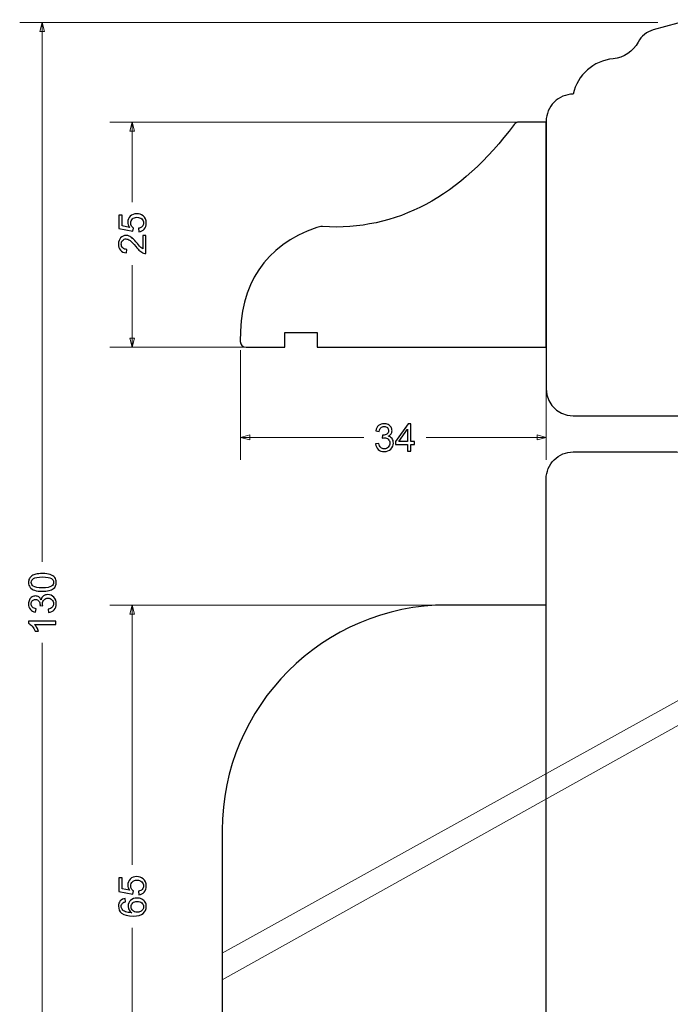
# Model space of a CAD drawing. Units: millimetres. Extents: x -275 to 278, y -173 to 199.
# Drawn here: x -275 to -203, y -88 to 22 of the extents above; entities that cross this region are included whole.
import ezdxf

# ---------------------------------------------------------------- set-up
doc = ezdxf.new("R2010")
doc.units = ezdxf.units.MM
doc.header["$MEASUREMENT"] = 0
doc.layers.add('Warstwa 1', color=7, linetype='Continuous')

msp = doc.modelspace()

# ---------------------------------------------------------------- linework, layer by layer
at = {"layer": 'Warstwa 1', "color": 155, "lineweight": 9}
for points in [[(-203.904, 21.4218), (-203.904, 21.4218), (-274.8062, 21.4218), (-274.8062, 21.4218)], [(-272.3062, -38.4679), (-272.3062, -38.4679), (-272.3062, 21.4218), (-272.3062, 21.4218)], [(-218.8045, 10.3546), (-218.8045, 10.3546), (-264.8062, 10.3546), (-264.8062, 10.3546)], [(-262.3062, 1.4765), (-262.3062, 1.4765), (-262.3062, 10.3546), (-262.3062, 10.3546)], [(-262.3062, -14.6454), (-262.3062, -14.6454), (-262.3062, -5.5225), (-262.3062, -5.5225)], [(-247.8309, -14.6454), (-247.8309, -14.6454), (-264.8062, -14.6454), (-264.8062, -14.6454)], [(-250.266, -14.9681), (-250.266, -14.9681), (-250.266, -27.1454), (-250.266, -27.1454)], [(-216.3045, -17.1454), (-216.3045, -17.1454), (-216.3045, -27.1454), (-216.3045, -27.1454)], [(-236.5622, -24.6454), (-236.5622, -24.6454), (-250.266, -24.6454), (-250.266, -24.6454)], [(-216.3045, -24.6454), (-216.3045, -24.6454), (-229.6525, -24.6454), (-229.6525, -24.6454)], [(-218.8062, -43.2569), (-218.8062, -43.2569), (-264.8062, -43.2569), (-264.8062, -43.2569)], [(-262.3062, -43.2569), (-262.3062, -43.2569), (-262.3062, -72.1157), (-262.3062, -72.1157)], [(-272.3062, -108.2569), (-272.3062, -108.2569), (-272.3062, -47.4526), (-272.3062, -47.4526)], [(-262.3062, -79.0762), (-262.3062, -79.0762), (-262.3062, -108.2569), (-262.3062, -108.2569)]]:
    msp.add_open_spline(points, degree=3, dxfattribs=at)
for points in [[(-272.0339, 20.4058), (-272.0339, 20.4058), (-272.3062, 21.4218), (-272.3062, 21.4218), (-272.3062, 21.4218), (-272.3062, 21.4218), (-272.5784, 20.4058), (-272.5784, 20.4058), (-272.5784, 20.4058), (-272.5784, 20.4058), (-272.0339, 20.4058), (-272.0339, 20.4058)], [(-262.0339, 9.3386), (-262.0339, 9.3386), (-262.3062, 10.3546), (-262.3062, 10.3546), (-262.3062, 10.3546), (-262.3062, 10.3546), (-262.5784, 9.3386), (-262.5784, 9.3386), (-262.5784, 9.3386), (-262.5784, 9.3386), (-262.0339, 9.3386), (-262.0339, 9.3386)], [(-262.0339, -13.6294), (-262.0339, -13.6294), (-262.3062, -14.6454), (-262.3062, -14.6454), (-262.3062, -14.6454), (-262.3062, -14.6454), (-262.5784, -13.6294), (-262.5784, -13.6294), (-262.5784, -13.6294), (-262.5784, -13.6294), (-262.0339, -13.6294), (-262.0339, -13.6294)], [(-249.25, -24.3731), (-249.25, -24.3731), (-250.266, -24.6454), (-250.266, -24.6454), (-250.266, -24.6454), (-250.266, -24.6454), (-249.25, -24.9176), (-249.25, -24.9176), (-249.25, -24.9176), (-249.25, -24.9176), (-249.25, -24.3731), (-249.25, -24.3731)], [(-217.3204, -24.3731), (-217.3204, -24.3731), (-216.3045, -24.6454), (-216.3045, -24.6454), (-216.3045, -24.6454), (-216.3045, -24.6454), (-217.3204, -24.9176), (-217.3204, -24.9176), (-217.3204, -24.9176), (-217.3204, -24.9176), (-217.3204, -24.3731), (-217.3204, -24.3731)], [(-262.5784, -44.2728), (-262.5784, -44.2728), (-262.3062, -43.2569), (-262.3062, -43.2569), (-262.3062, -43.2569), (-262.3062, -43.2569), (-262.0339, -44.2728), (-262.0339, -44.2728), (-262.0339, -44.2728), (-262.0339, -44.2728), (-262.5784, -44.2728), (-262.5784, -44.2728)]]:
    msp.add_open_spline(points, degree=3, knots=[0, 0, 0, 0, 0.25, 0.25, 0.25, 0.25, 0.5, 0.5, 0.5, 0.5, 1, 1, 1, 1], dxfattribs=at)
at = {"layer": 'Warstwa 1', "color": 250, "lineweight": 25}
for points, knots in [([(-148.3062, 0.727), (-148.3062, 0.727), (-148.3062, -54.2669), (-148.3062, -54.2669), (-148.3062, -54.2669), (-148.3062, -54.2669), (-148.3909, -54.9445), (-148.3909, -54.9445), (-148.3909, -54.9445), (-148.3909, -54.9445), (-148.6025, -55.5796), (-148.6025, -55.5796), (-148.6025, -55.5796), (-148.6025, -55.5796), (-148.9413, -56.13), (-148.9413, -56.13), (-148.9413, -56.13), (-148.9413, -56.13), (-149.4494, -56.5958), (-149.4494, -56.5958), (-149.4494, -56.5958), (-149.4494, -56.5958), (-149.9998, -56.9768), (-149.9998, -56.9768), (-149.9998, -56.9768), (-149.9998, -56.9768), (-150.6349, -57.1885), (-150.6349, -57.1885), (-150.6349, -57.1885), (-150.6349, -57.1885), (-151.3124, -57.2732), (-151.3124, -57.2732), (-151.3124, -57.2732), (-151.3124, -57.2732), (-169.1195, -57.2732), (-169.1195, -57.2732), (-169.1195, -57.2732), (-169.1195, -57.2732), (-169.5853, -57.1885), (-169.5853, -57.1885), (-169.5853, -57.1885), (-169.5853, -57.1885), (-170.0087, -56.9768), (-170.0087, -56.9768), (-170.0087, -56.9768), (-170.0087, -56.9768), (-170.305, -56.6381), (-170.305, -56.6381), (-170.305, -56.6381), (-170.305, -56.6381), (-170.5167, -56.2147), (-170.5167, -56.2147), (-170.5167, -56.2147), (-170.5167, -56.2147), (-170.6015, -55.7489), (-170.6015, -55.7489), (-170.6015, -55.7489), (-170.6015, -55.7489), (-170.6015, -29.2432), (-170.6015, -29.2432), (-170.6015, -29.2432), (-170.6015, -29.2432), (-176.2978, -29.2432), (-176.2978, -29.2432), (-176.2978, -29.2432), (-176.2978, -29.2432), (-176.2978, -37.2457), (-176.2978, -37.2457), (-176.2978, -37.2457), (-176.2978, -37.2457), (-193.3148, -37.2457), (-193.3148, -37.2457), (-193.3148, -37.2457), (-193.3148, -37.2457), (-193.3148, -14.2545), (-193.3148, -14.2545), (-193.3148, -14.2545), (-193.3148, -14.2545), (-198.3112, -14.2545), (-198.3112, -14.2545), (-198.3112, -14.2545), (-198.3112, -14.2545), (-198.3112, -22.2569), (-198.3112, -22.2569), (-198.3112, -22.2569), (-198.3112, -22.2569), (-213.2999, -22.2569), (-213.2999, -22.2569), (-213.2999, -22.2569), (-213.2999, -22.2569), (-213.9773, -22.1723), (-213.9773, -22.1723), (-213.9773, -22.1723), (-213.9773, -22.1723), (-214.6124, -21.9606), (-214.6124, -21.9606), (-214.6124, -21.9606), (-214.6124, -21.9606), (-215.1628, -21.6218), (-215.1628, -21.6218), (-215.1628, -21.6218), (-215.1628, -21.6218), (-215.6709, -21.1138), (-215.6709, -21.1138), (-215.6709, -21.1138), (-215.6709, -21.1138), (-216.0097, -20.5634), (-216.0097, -20.5634), (-216.0097, -20.5634), (-216.0097, -20.5634), (-216.2214, -19.9283), (-216.2214, -19.9283), (-216.2214, -19.9283), (-216.2214, -19.9283), (-216.306, -19.2509), (-216.306, -19.2509), (-216.306, -19.2509), (-216.306, -6.3737), (-216.3054, -2.5226), (-216.3045, 10.3546), (-216.3045, 10.3546), (-216.3056, 10.3882), (-216.3062, 10.422), (-216.3062, 10.4559), (-216.3062, 10.4559), (-216.3062, 11.2516), (-215.9901, 12.0146), (-215.4275, 12.5772), (-215.4275, 12.5772), (-214.8649, 13.1399), (-214.1018, 13.4559), (-213.3062, 13.4559), (-213.3062, 13.4559), (-212.8485, 15.5972), (-211.0508, 17.1916), (-208.8702, 17.3902), (-208.8702, 17.3902), (-207.691, 17.4976), (-206.646, 18.1939), (-206.0929, 19.2409), (-206.0929, 19.2409), (-205.742, 19.9053), (-205.1301, 20.3933), (-204.4044, 20.5878), (-204.4044, 20.5878), (-204.4044, 20.5878), (-200.3062, 21.727), (-200.3062, 21.727), (-200.3062, 21.727), (-200.3062, 21.727), (-198.3062, 19.727), (-198.3062, 19.727), (-198.3062, 19.727), (-198.3062, 19.727), (-198.3062, 3.727), (-198.3062, 3.727), (-198.3062, 3.727), (-198.3062, 3.727), (-193.3062, 3.727), (-193.3062, 3.727), (-193.3062, 3.727), (-193.3062, 3.727), (-193.3062, -1.273), (-193.3062, -1.273), (-193.3062, -1.273), (-193.3062, -1.273), (-188.3062, -1.273), (-188.3062, -1.273), (-188.3062, -1.273), (-188.3062, -1.273), (-188.3062, 3.727), (-188.3062, 3.727), (-188.3062, 3.727), (-188.3062, 3.727), (-153.3062, 3.727), (-153.3062, 3.727), (-153.3062, 3.727), (-153.3062, 3.727), (-151.3062, 3.727), (-151.3062, 3.727), (-151.3062, 3.727), (-149.6493, 3.727), (-148.3062, 2.3838), (-148.3062, 0.727)], [0, 0, 0, 0, 0.0212766, 0.0212766, 0.0212766, 0.0212766, 0.04255319, 0.04255319, 0.04255319, 0.04255319, 0.06382979, 0.06382979, 0.06382979, 0.06382979, 0.08510638, 0.08510638, 0.08510638, 0.08510638, 0.10638298, 0.10638298, 0.10638298, 0.10638298, 0.12765957, 0.12765957, 0.12765957, 0.12765957, 0.14893617, 0.14893617, 0.14893617, 0.14893617, 0.17021277, 0.17021277, 0.17021277, 0.17021277, 0.19148936, 0.19148936, 0.19148936, 0.19148936, 0.21276596, 0.21276596, 0.21276596, 0.21276596, 0.23404255, 0.23404255, 0.23404255, 0.23404255, 0.25531915, 0.25531915, 0.25531915, 0.25531915, 0.27659574, 0.27659574, 0.27659574, 0.27659574, 0.29787234, 0.29787234, 0.29787234, 0.29787234, 0.31914894, 0.31914894, 0.31914894, 0.31914894, 0.34042553, 0.34042553, 0.34042553, 0.34042553, 0.36170213, 0.36170213, 0.36170213, 0.36170213, 0.38297872, 0.38297872, 0.38297872, 0.38297872, 0.40425532, 0.40425532, 0.40425532, 0.40425532, 0.42553191, 0.42553191, 0.42553191, 0.42553191, 0.44680851, 0.44680851, 0.44680851, 0.44680851, 0.46808511, 0.46808511, 0.46808511, 0.46808511, 0.4893617, 0.4893617, 0.4893617, 0.4893617, 0.5106383, 0.5106383, 0.5106383, 0.5106383, 0.53191489, 0.53191489, 0.53191489, 0.53191489, 0.55319149, 0.55319149, 0.55319149, 0.55319149, 0.57446809, 0.57446809, 0.57446809, 0.57446809, 0.59574468, 0.59574468, 0.59574468, 0.59574468, 0.61702128, 0.61702128, 0.61702128, 0.61702128, 0.63829787, 0.63829787, 0.63829787, 0.63829787, 0.65957447, 0.65957447, 0.65957447, 0.65957447, 0.68085106, 0.68085106, 0.68085106, 0.68085106, 0.70212766, 0.70212766, 0.70212766, 0.70212766, 0.72340426, 0.72340426, 0.72340426, 0.72340426, 0.74468085, 0.74468085, 0.74468085, 0.74468085, 0.76595745, 0.76595745, 0.76595745, 0.76595745, 0.78723404, 0.78723404, 0.78723404, 0.78723404, 0.80851064, 0.80851064, 0.80851064, 0.80851064, 0.82978723, 0.82978723, 0.82978723, 0.82978723, 0.85106383, 0.85106383, 0.85106383, 0.85106383, 0.87234043, 0.87234043, 0.87234043, 0.87234043, 0.89361702, 0.89361702, 0.89361702, 0.89361702, 0.91489362, 0.91489362, 0.91489362, 0.91489362, 0.93617021, 0.93617021, 0.93617021, 0.93617021, 0.95744681, 0.95744681, 0.95744681, 0.95744681, 1, 1, 1, 1]), ([(-241.1596, -1.2468), (-232.9458, -1.7328), (-225.8487, 2.0469), (-219.8683, 10.0923), (-219.8683, 10.0923), (-219.7419, 10.2625), (-219.5583, 10.3546), (-219.3449, 10.3546), (-219.3449, 10.3546), (-219.3449, 10.3546), (-216.3045, 10.3546), (-216.3045, 10.3546), (-216.3045, 10.3546), (-216.3045, 10.3546), (-216.3045, -14.6454), (-216.3045, -14.6454), (-216.3045, -14.6454), (-216.3045, -14.6454), (-241.7542, -14.6454), (-241.7542, -14.6454), (-241.7542, -14.6454), (-241.7542, -14.6454), (-241.7542, -13.0106), (-241.7542, -13.0106), (-241.7542, -13.0106), (-241.7542, -13.0106), (-245.3309, -13.0106), (-245.3309, -13.0106), (-245.3309, -13.0106), (-245.3309, -13.0106), (-245.3309, -14.6454), (-245.3309, -14.6454), (-245.3309, -14.6454), (-245.3309, -14.6454), (-249.6522, -14.6454), (-249.6522, -14.6454), (-249.6522, -14.6454), (-250.0068, -14.6454), (-250.2968, -14.3625), (-250.3021, -14.0114), (-250.3021, -14.0114), (-250.3987, -7.6063), (-247.5661, -3.3817), (-241.8047, -1.3379), (-241.8047, -1.3379), (-241.5881, -1.2611), (-241.3893, -1.2332), (-241.1596, -1.2468)], [0, 0, 0, 0, 0.07692308, 0.07692308, 0.07692308, 0.07692308, 0.15384615, 0.15384615, 0.15384615, 0.15384615, 0.23076923, 0.23076923, 0.23076923, 0.23076923, 0.30769231, 0.30769231, 0.30769231, 0.30769231, 0.38461538, 0.38461538, 0.38461538, 0.38461538, 0.46153846, 0.46153846, 0.46153846, 0.46153846, 0.53846154, 0.53846154, 0.53846154, 0.53846154, 0.61538462, 0.61538462, 0.61538462, 0.61538462, 0.69230769, 0.69230769, 0.69230769, 0.69230769, 0.76923077, 0.76923077, 0.76923077, 0.76923077, 0.84615385, 0.84615385, 0.84615385, 0.84615385, 1, 1, 1, 1]), ([(-198.6999, -41.2569), (-198.6999, -41.2569), (-198.5416, -41.2569), (-198.5416, -41.2569), (-198.5416, -41.2569), (-199.37, -41.2569), (-200.3062, -41.0853), (-200.3062, -40.2569), (-200.3062, -40.2569), (-200.3062, -40.2569), (-200.3062, -27.7569), (-200.3062, -27.7569), (-200.3062, -27.7569), (-200.3062, -26.9285), (-200.9778, -26.2569), (-201.8062, -26.2569), (-201.8062, -26.2569), (-201.8062, -26.2569), (-213.3062, -26.2569), (-213.3062, -26.2569), (-213.3062, -26.2569), (-214.1018, -26.2569), (-214.8649, -26.573), (-215.4275, -27.1356), (-215.4275, -27.1356), (-215.9901, -27.6982), (-216.3062, -28.4613), (-216.3062, -29.2569), (-216.3062, -29.2569), (-216.3062, -29.2569), (-216.3062, -105.2569), (-216.3062, -105.2569), (-216.3062, -105.2569), (-216.3062, -106.0526), (-215.9901, -106.8156), (-215.4275, -107.3782), (-215.4275, -107.3782), (-214.8649, -107.9409), (-214.1018, -108.2569), (-213.3062, -108.2569), (-213.3062, -108.2569), (-213.3062, -108.2569), (-201.8062, -108.2569), (-201.8062, -108.2569), (-201.8062, -108.2569), (-201.4084, -108.2569), (-201.0268, -108.0989), (-200.7455, -107.8176), (-200.7455, -107.8176), (-200.4642, -107.5363), (-200.3062, -107.1547), (-200.3062, -106.7569), (-200.3062, -106.7569), (-200.3062, -106.7569), (-200.3062, -98.2569), (-200.3062, -98.2569), (-200.3062, -98.2569), (-200.3062, -98.2569), (-190.3062, -98.2569), (-190.3062, -98.2569), (-190.3062, -98.2569), (-190.3062, -98.2569), (-190.3062, -106.7569), (-190.3062, -106.7569), (-190.3062, -106.7569), (-190.3062, -107.1547), (-190.1482, -107.5363), (-189.8669, -107.8176), (-189.8669, -107.8176), (-189.5856, -108.0989), (-189.204, -108.2569), (-188.8062, -108.2569), (-188.8062, -108.2569), (-188.8062, -108.2569), (-177.8062, -108.2569), (-177.8062, -108.2569), (-177.8062, -108.2569), (-177.4084, -108.2569), (-177.0268, -108.0989), (-176.7455, -107.8176), (-176.7455, -107.8176), (-176.4642, -107.5363), (-176.3062, -107.1547), (-176.3062, -106.7569), (-176.3062, -106.7569), (-176.3062, -106.7569), (-176.3062, -98.2569), (-176.3062, -98.2569), (-176.3062, -98.2569), (-176.3062, -98.2569), (-166.3062, -98.2569), (-166.3062, -98.2569), (-166.3062, -98.2569), (-166.3062, -98.2569), (-166.3062, -106.7569), (-166.3062, -106.7569), (-166.3062, -106.7569), (-166.3062, -107.1547), (-166.1482, -107.5363), (-165.8669, -107.8176), (-165.8669, -107.8176), (-165.5856, -108.0989), (-165.204, -108.2569), (-164.8062, -108.2569), (-164.8062, -108.2569), (-164.8062, -108.2569), (-151.3062, -108.2569), (-151.3062, -108.2569), (-151.3062, -108.2569), (-150.5105, -108.2569), (-149.7475, -107.9409), (-149.1849, -107.3782), (-149.1849, -107.3782), (-148.6223, -106.8156), (-148.3062, -106.0526), (-148.3062, -105.2569), (-148.3062, -105.2569), (-148.3062, -105.2569), (-148.3062, -64.2569), (-148.3062, -64.2569), (-148.3062, -64.2569), (-148.3062, -62.6001), (-149.6493, -61.2569), (-151.3062, -61.2569), (-151.3062, -61.2569), (-151.3062, -61.2569), (-171.3062, -61.2569), (-171.3062, -61.2569), (-171.3062, -61.2569), (-171.5714, -61.2569), (-171.8258, -61.1516), (-172.0133, -60.964), (-172.0133, -60.964), (-172.2008, -60.7765), (-172.3062, -60.5221), (-172.3062, -60.2569), (-172.3062, -60.2569), (-172.3062, -60.2569), (-172.3062, -54.7569), (-172.3062, -54.7569), (-172.3062, -54.7569), (-172.3062, -53.9285), (-172.9778, -53.2569), (-173.8062, -53.2569), (-173.8062, -53.2569), (-173.8062, -53.2569), (-177.3062, -53.2569), (-177.3062, -53.2569), (-177.3062, -53.2569), (-177.5714, -53.2569), (-177.8258, -53.1516), (-178.0133, -52.964), (-178.0133, -52.964), (-178.2008, -52.7765), (-178.3062, -52.5221), (-178.3062, -52.2569), (-178.3062, -52.2569), (-178.3062, -52.2569), (-178.3062, -42.7569), (-178.3062, -42.7569), (-178.3062, -42.7569), (-178.3062, -41.9285), (-178.9778, -41.2569), (-179.8062, -41.2569), (-179.8062, -41.2569), (-179.8062, -41.2569), (-181.7885, -41.2569), (-181.7885, -41.2569), (-181.7885, -41.2569), (-181.7885, -45.6752), (-185.6753, -49.2569), (-190.0936, -49.2569), (-190.0936, -49.2569), (-194.5119, -49.2569), (-198.0936, -45.6752), (-198.0936, -41.2569), (-198.0936, -41.2569), (-198.4978, -41.2569), (-198.2957, -41.2569), (-198.6999, -41.2569)], [0, 0, 0, 0, 0.02173913, 0.02173913, 0.02173913, 0.02173913, 0.04347826, 0.04347826, 0.04347826, 0.04347826, 0.06521739, 0.06521739, 0.06521739, 0.06521739, 0.08695652, 0.08695652, 0.08695652, 0.08695652, 0.10869565, 0.10869565, 0.10869565, 0.10869565, 0.13043478, 0.13043478, 0.13043478, 0.13043478, 0.15217391, 0.15217391, 0.15217391, 0.15217391, 0.17391304, 0.17391304, 0.17391304, 0.17391304, 0.19565217, 0.19565217, 0.19565217, 0.19565217, 0.2173913, 0.2173913, 0.2173913, 0.2173913, 0.23913043, 0.23913043, 0.23913043, 0.23913043, 0.26086957, 0.26086957, 0.26086957, 0.26086957, 0.2826087, 0.2826087, 0.2826087, 0.2826087, 0.30434783, 0.30434783, 0.30434783, 0.30434783, 0.32608696, 0.32608696, 0.32608696, 0.32608696, 0.34782609, 0.34782609, 0.34782609, 0.34782609, 0.36956522, 0.36956522, 0.36956522, 0.36956522, 0.39130435, 0.39130435, 0.39130435, 0.39130435, 0.41304348, 0.41304348, 0.41304348, 0.41304348, 0.43478261, 0.43478261, 0.43478261, 0.43478261, 0.45652174, 0.45652174, 0.45652174, 0.45652174, 0.47826087, 0.47826087, 0.47826087, 0.47826087, 0.5, 0.5, 0.5, 0.5, 0.52173913, 0.52173913, 0.52173913, 0.52173913, 0.54347826, 0.54347826, 0.54347826, 0.54347826, 0.56521739, 0.56521739, 0.56521739, 0.56521739, 0.58695652, 0.58695652, 0.58695652, 0.58695652, 0.60869565, 0.60869565, 0.60869565, 0.60869565, 0.63043478, 0.63043478, 0.63043478, 0.63043478, 0.65217391, 0.65217391, 0.65217391, 0.65217391, 0.67391304, 0.67391304, 0.67391304, 0.67391304, 0.69565217, 0.69565217, 0.69565217, 0.69565217, 0.7173913, 0.7173913, 0.7173913, 0.7173913, 0.73913043, 0.73913043, 0.73913043, 0.73913043, 0.76086957, 0.76086957, 0.76086957, 0.76086957, 0.7826087, 0.7826087, 0.7826087, 0.7826087, 0.80434783, 0.80434783, 0.80434783, 0.80434783, 0.82608696, 0.82608696, 0.82608696, 0.82608696, 0.84782609, 0.84782609, 0.84782609, 0.84782609, 0.86956522, 0.86956522, 0.86956522, 0.86956522, 0.89130435, 0.89130435, 0.89130435, 0.89130435, 0.91304348, 0.91304348, 0.91304348, 0.91304348, 0.93478261, 0.93478261, 0.93478261, 0.93478261, 0.95652174, 0.95652174, 0.95652174, 0.95652174, 1, 1, 1, 1]), ([(-227.3062, -43.2569), (-227.3062, -43.2569), (-216.3062, -43.2569), (-216.3062, -43.2569), (-216.3062, -43.2569), (-216.3062, -43.2569), (-216.3062, -108.2569), (-216.3062, -108.2569), (-216.3062, -108.2569), (-216.3062, -108.2569), (-241.2267, -108.2569), (-241.2267, -108.2569), (-241.2267, -108.2569), (-241.2267, -108.2569), (-241.2267, -103.5488), (-241.2267, -103.5488), (-241.2267, -103.5488), (-241.2267, -103.5488), (-244.9881, -103.5488), (-244.9881, -103.5488), (-244.9881, -103.5488), (-244.9881, -103.5488), (-244.9881, -108.2569), (-244.9881, -108.2569), (-244.9881, -108.2569), (-244.9881, -108.2569), (-252.3062, -108.2569), (-252.3062, -108.2569), (-252.3062, -108.2569), (-252.3062, -108.2569), (-252.3062, -68.2569), (-252.3062, -68.2569), (-252.3062, -68.2569), (-252.3062, -54.4874), (-241.0757, -43.2569), (-227.3062, -43.2569)], [0, 0, 0, 0, 0.1, 0.1, 0.1, 0.1, 0.2, 0.2, 0.2, 0.2, 0.3, 0.3, 0.3, 0.3, 0.4, 0.4, 0.4, 0.4, 0.5, 0.5, 0.5, 0.5, 0.6, 0.6, 0.6, 0.6, 0.7, 0.7, 0.7, 0.7, 0.8, 0.8, 0.8, 0.8, 1, 1, 1, 1])]:
    msp.add_open_spline(points, degree=3, knots=knots, dxfattribs=at)
at = {"layer": 'Warstwa 1', "color": 155}
for points, knots in [([(-261.5803, -1.8214), (-261.5803, -1.8214), (-261.6099, -1.4319), (-261.6099, -1.4319), (-261.6099, -1.4319), (-261.4201, -1.403), (-261.2776, -1.336), (-261.1816, -1.2316), (-261.1816, -1.2316), (-261.0864, -1.1271), (-261.0384, -0.9994), (-261.0384, -0.8492), (-261.0384, -0.8492), (-261.0384, -0.6678), (-261.1061, -0.5161), (-261.2409, -0.3927), (-261.2409, -0.3927), (-261.3764, -0.2699), (-261.5556, -0.2085), (-261.7785, -0.2085), (-261.7785, -0.2085), (-261.9909, -0.2085), (-262.1581, -0.2671), (-262.2809, -0.3849), (-262.2809, -0.3849), (-262.4036, -0.5027), (-262.465, -0.6587), (-262.465, -0.8527), (-262.465, -0.8527), (-262.465, -0.9733), (-262.4375, -1.0813), (-262.3825, -1.1772), (-262.3825, -1.1772), (-262.3274, -1.2725), (-262.2562, -1.3473), (-262.1687, -1.4023), (-262.1687, -1.4023), (-262.1687, -1.4023), (-262.2195, -1.7537), (-262.2195, -1.7537), (-262.2195, -1.7537), (-262.2195, -1.7537), (-263.7773, -1.4616), (-263.7773, -1.4616), (-263.7773, -1.4616), (-263.7773, -1.4616), (-263.7773, 0.0413), (-263.7773, 0.0413), (-263.7773, 0.0413), (-263.7773, 0.0413), (-263.4217, 0.0413), (-263.4217, 0.0413), (-263.4217, 0.0413), (-263.4217, 0.0413), (-263.4217, -1.1645), (-263.4217, -1.1645), (-263.4217, -1.1645), (-263.4217, -1.1645), (-262.604, -1.3261), (-262.604, -1.3261), (-262.604, -1.3261), (-262.7317, -1.1448), (-262.7952, -0.9543), (-262.7952, -0.7553), (-262.7952, -0.7553), (-262.7952, -0.4914), (-262.7035, -0.2685), (-262.5201, -0.0872), (-262.5201, -0.0872), (-262.3366, 0.0942), (-262.101, 0.1852), (-261.8131, 0.1852), (-261.8131, 0.1852), (-261.5386, 0.1852), (-261.3016, 0.1055), (-261.1019, -0.054), (-261.1019, -0.054), (-260.8564, -0.248), (-260.7336, -0.5133), (-260.7336, -0.8492), (-260.7336, -0.8492), (-260.7336, -1.1243), (-260.8112, -1.3487), (-260.9657, -1.523), (-260.9657, -1.523), (-261.1202, -1.6972), (-261.3249, -1.7967), (-261.5803, -1.8214)], [0, 0, 0, 0, 0.04347826, 0.04347826, 0.04347826, 0.04347826, 0.08695652, 0.08695652, 0.08695652, 0.08695652, 0.13043478, 0.13043478, 0.13043478, 0.13043478, 0.17391304, 0.17391304, 0.17391304, 0.17391304, 0.2173913, 0.2173913, 0.2173913, 0.2173913, 0.26086957, 0.26086957, 0.26086957, 0.26086957, 0.30434783, 0.30434783, 0.30434783, 0.30434783, 0.34782609, 0.34782609, 0.34782609, 0.34782609, 0.39130435, 0.39130435, 0.39130435, 0.39130435, 0.43478261, 0.43478261, 0.43478261, 0.43478261, 0.47826087, 0.47826087, 0.47826087, 0.47826087, 0.52173913, 0.52173913, 0.52173913, 0.52173913, 0.56521739, 0.56521739, 0.56521739, 0.56521739, 0.60869565, 0.60869565, 0.60869565, 0.60869565, 0.65217391, 0.65217391, 0.65217391, 0.65217391, 0.69565217, 0.69565217, 0.69565217, 0.69565217, 0.73913043, 0.73913043, 0.73913043, 0.73913043, 0.7826087, 0.7826087, 0.7826087, 0.7826087, 0.82608696, 0.82608696, 0.82608696, 0.82608696, 0.86956522, 0.86956522, 0.86956522, 0.86956522, 0.91304348, 0.91304348, 0.91304348, 0.91304348, 1, 1, 1, 1]), ([(-261.14, -2.2243), (-261.14, -2.2243), (-260.7844, -2.2243), (-260.7844, -2.2243), (-260.7844, -2.2243), (-260.7844, -2.2243), (-260.7844, -4.2308), (-260.7844, -4.2308), (-260.7844, -4.2308), (-260.874, -4.2337), (-260.9601, -4.2188), (-261.0433, -4.1871), (-261.0433, -4.1871), (-261.1795, -4.1356), (-261.3143, -4.053), (-261.4462, -3.9394), (-261.4462, -3.9394), (-261.5781, -3.8258), (-261.7305, -3.6636), (-261.9034, -3.4526), (-261.9034, -3.4526), (-262.1736, -3.1245), (-262.3874, -2.9016), (-262.5455, -2.7852), (-262.5455, -2.7852), (-262.7035, -2.668), (-262.8531, -2.6095), (-262.9942, -2.6095), (-262.9942, -2.6095), (-263.1416, -2.6095), (-263.2658, -2.6624), (-263.3674, -2.7682), (-263.3674, -2.7682), (-263.4683, -2.8741), (-263.5191, -3.0123), (-263.5191, -3.1824), (-263.5191, -3.1824), (-263.5191, -3.3623), (-263.4655, -3.5062), (-263.3582, -3.6142), (-263.3582, -3.6142), (-263.2517, -3.7221), (-263.1028, -3.7765), (-262.9137, -3.7779), (-262.9137, -3.7779), (-262.9137, -3.7779), (-262.9518, -4.1589), (-262.9518, -4.1589), (-262.9518, -4.1589), (-263.2369, -4.1328), (-263.4542, -4.034), (-263.6038, -3.8632), (-263.6038, -3.8632), (-263.7534, -3.6918), (-263.8281, -3.4625), (-263.8281, -3.1739), (-263.8281, -3.1739), (-263.8281, -2.8832), (-263.7477, -2.6525), (-263.5861, -2.4832), (-263.5861, -2.4832), (-263.4246, -2.3131), (-263.2242, -2.2285), (-262.9857, -2.2285), (-262.9857, -2.2285), (-262.8644, -2.2285), (-262.7451, -2.2532), (-262.628, -2.3033), (-262.628, -2.3033), (-262.5102, -2.3527), (-262.3867, -2.4352), (-262.2569, -2.5502), (-262.2569, -2.5502), (-262.1278, -2.6659), (-261.9493, -2.8571), (-261.7235, -3.1238), (-261.7235, -3.1238), (-261.5358, -3.3475), (-261.4088, -3.4914), (-261.3418, -3.5549), (-261.3418, -3.5549), (-261.2748, -3.6184), (-261.2077, -3.6706), (-261.14, -3.7123), (-261.14, -3.7123), (-261.14, -3.7123), (-261.14, -2.2243), (-261.14, -2.2243)], [0, 0, 0, 0, 0.04347826, 0.04347826, 0.04347826, 0.04347826, 0.08695652, 0.08695652, 0.08695652, 0.08695652, 0.13043478, 0.13043478, 0.13043478, 0.13043478, 0.17391304, 0.17391304, 0.17391304, 0.17391304, 0.2173913, 0.2173913, 0.2173913, 0.2173913, 0.26086957, 0.26086957, 0.26086957, 0.26086957, 0.30434783, 0.30434783, 0.30434783, 0.30434783, 0.34782609, 0.34782609, 0.34782609, 0.34782609, 0.39130435, 0.39130435, 0.39130435, 0.39130435, 0.43478261, 0.43478261, 0.43478261, 0.43478261, 0.47826087, 0.47826087, 0.47826087, 0.47826087, 0.52173913, 0.52173913, 0.52173913, 0.52173913, 0.56521739, 0.56521739, 0.56521739, 0.56521739, 0.60869565, 0.60869565, 0.60869565, 0.60869565, 0.65217391, 0.65217391, 0.65217391, 0.65217391, 0.69565217, 0.69565217, 0.69565217, 0.69565217, 0.73913043, 0.73913043, 0.73913043, 0.73913043, 0.7826087, 0.7826087, 0.7826087, 0.7826087, 0.82608696, 0.82608696, 0.82608696, 0.82608696, 0.86956522, 0.86956522, 0.86956522, 0.86956522, 0.91304348, 0.91304348, 0.91304348, 0.91304348, 1, 1, 1, 1]), ([(-235.2709, -25.3629), (-235.2709, -25.3629), (-234.8984, -25.3121), (-234.8984, -25.3121), (-234.8984, -25.3121), (-234.8553, -25.5237), (-234.7834, -25.6761), (-234.6811, -25.7693), (-234.6811, -25.7693), (-234.5788, -25.8624), (-234.4532, -25.909), (-234.3043, -25.909), (-234.3043, -25.909), (-234.1279, -25.909), (-233.979, -25.8483), (-233.8591, -25.7269), (-233.8591, -25.7269), (-233.7392, -25.6056), (-233.6792, -25.4553), (-233.6792, -25.2761), (-233.6792, -25.2761), (-233.6792, -25.1053), (-233.7349, -24.9642), (-233.8471, -24.8528), (-233.8471, -24.8528), (-233.9586, -24.742), (-234.1004, -24.6863), (-234.2733, -24.6863), (-234.2733, -24.6863), (-234.3438, -24.6863), (-234.4313, -24.7004), (-234.5364, -24.7279), (-234.5364, -24.7279), (-234.5364, -24.7279), (-234.4948, -24.4019), (-234.4948, -24.4019), (-234.4948, -24.4019), (-234.4701, -24.4047), (-234.4496, -24.4061), (-234.4348, -24.4061), (-234.4348, -24.4061), (-234.2754, -24.4061), (-234.1328, -24.3645), (-234.0051, -24.282), (-234.0051, -24.282), (-233.8781, -24.1994), (-233.8146, -24.0724), (-233.8146, -23.901), (-233.8146, -23.901), (-233.8146, -23.7648), (-233.8612, -23.6519), (-233.9536, -23.5623), (-233.9536, -23.5623), (-234.0461, -23.4727), (-234.1653, -23.4283), (-234.3114, -23.4283), (-234.3114, -23.4283), (-234.4567, -23.4283), (-234.5773, -23.4741), (-234.674, -23.5658), (-234.674, -23.5658), (-234.7707, -23.6576), (-234.8328, -23.7951), (-234.8603, -23.9786), (-234.8603, -23.9786), (-234.8603, -23.9786), (-235.2328, -23.9109), (-235.2328, -23.9109), (-235.2328, -23.9109), (-235.1869, -23.6611), (-235.0839, -23.4671), (-234.9224, -23.3295), (-234.9224, -23.3295), (-234.7615, -23.1919), (-234.5604, -23.1235), (-234.3205, -23.1235), (-234.3205, -23.1235), (-234.1554, -23.1235), (-234.003, -23.1587), (-233.864, -23.23), (-233.864, -23.23), (-233.7243, -23.3006), (-233.6178, -23.3972), (-233.5444, -23.5193), (-233.5444, -23.5193), (-233.4703, -23.642), (-233.4336, -23.7719), (-233.4336, -23.9094), (-233.4336, -23.9094), (-233.4336, -24.04), (-233.4689, -24.1585), (-233.5388, -24.2657), (-233.5388, -24.2657), (-233.6093, -24.373), (-233.7138, -24.4584), (-233.8513, -24.5219), (-233.8513, -24.5219), (-233.6721, -24.5628), (-233.5331, -24.6489), (-233.4336, -24.7794), (-233.4336, -24.7794), (-233.3349, -24.9092), (-233.2855, -25.0729), (-233.2855, -25.2683), (-233.2855, -25.2683), (-233.2855, -25.5329), (-233.3821, -25.758), (-233.5748, -25.9421), (-233.5748, -25.9421), (-233.7681, -26.1263), (-234.0122, -26.218), (-234.3071, -26.218), (-234.3071, -26.218), (-234.5731, -26.218), (-234.7939, -26.1383), (-234.9696, -25.9795), (-234.9696, -25.9795), (-235.146, -25.8208), (-235.2462, -25.6155), (-235.2709, -25.3629)], [0, 0, 0, 0, 0.03225806, 0.03225806, 0.03225806, 0.03225806, 0.06451613, 0.06451613, 0.06451613, 0.06451613, 0.09677419, 0.09677419, 0.09677419, 0.09677419, 0.12903226, 0.12903226, 0.12903226, 0.12903226, 0.16129032, 0.16129032, 0.16129032, 0.16129032, 0.19354839, 0.19354839, 0.19354839, 0.19354839, 0.22580645, 0.22580645, 0.22580645, 0.22580645, 0.25806452, 0.25806452, 0.25806452, 0.25806452, 0.29032258, 0.29032258, 0.29032258, 0.29032258, 0.32258065, 0.32258065, 0.32258065, 0.32258065, 0.35483871, 0.35483871, 0.35483871, 0.35483871, 0.38709677, 0.38709677, 0.38709677, 0.38709677, 0.41935484, 0.41935484, 0.41935484, 0.41935484, 0.4516129, 0.4516129, 0.4516129, 0.4516129, 0.48387097, 0.48387097, 0.48387097, 0.48387097, 0.51612903, 0.51612903, 0.51612903, 0.51612903, 0.5483871, 0.5483871, 0.5483871, 0.5483871, 0.58064516, 0.58064516, 0.58064516, 0.58064516, 0.61290323, 0.61290323, 0.61290323, 0.61290323, 0.64516129, 0.64516129, 0.64516129, 0.64516129, 0.67741935, 0.67741935, 0.67741935, 0.67741935, 0.70967742, 0.70967742, 0.70967742, 0.70967742, 0.74193548, 0.74193548, 0.74193548, 0.74193548, 0.77419355, 0.77419355, 0.77419355, 0.77419355, 0.80645161, 0.80645161, 0.80645161, 0.80645161, 0.83870968, 0.83870968, 0.83870968, 0.83870968, 0.87096774, 0.87096774, 0.87096774, 0.87096774, 0.90322581, 0.90322581, 0.90322581, 0.90322581, 0.93548387, 0.93548387, 0.93548387, 0.93548387, 1, 1, 1, 1]), ([(-231.7269, -26.1672), (-231.7269, -26.1672), (-231.7269, -25.4433), (-231.7269, -25.4433), (-231.7269, -25.4433), (-231.7269, -25.4433), (-233.0435, -25.4433), (-233.0435, -25.4433), (-233.0435, -25.4433), (-233.0435, -25.4433), (-233.0435, -25.1004), (-233.0435, -25.1004), (-233.0435, -25.1004), (-233.0435, -25.1004), (-231.6592, -23.1362), (-231.6592, -23.1362), (-231.6592, -23.1362), (-231.6592, -23.1362), (-231.3544, -23.1362), (-231.3544, -23.1362), (-231.3544, -23.1362), (-231.3544, -23.1362), (-231.3544, -25.1004), (-231.3544, -25.1004), (-231.3544, -25.1004), (-231.3544, -25.1004), (-230.9438, -25.1004), (-230.9438, -25.1004), (-230.9438, -25.1004), (-230.9438, -25.1004), (-230.9438, -25.4433), (-230.9438, -25.4433), (-230.9438, -25.4433), (-230.9438, -25.4433), (-231.3544, -25.4433), (-231.3544, -25.4433), (-231.3544, -25.4433), (-231.3544, -25.4433), (-231.3544, -26.1672), (-231.3544, -26.1672), (-231.3544, -26.1672), (-231.3544, -26.1672), (-231.7269, -26.1672), (-231.7269, -26.1672)], [0, 0, 0, 0, 0.08333333, 0.08333333, 0.08333333, 0.08333333, 0.16666667, 0.16666667, 0.16666667, 0.16666667, 0.25, 0.25, 0.25, 0.25, 0.33333333, 0.33333333, 0.33333333, 0.33333333, 0.41666667, 0.41666667, 0.41666667, 0.41666667, 0.5, 0.5, 0.5, 0.5, 0.58333333, 0.58333333, 0.58333333, 0.58333333, 0.66666667, 0.66666667, 0.66666667, 0.66666667, 0.75, 0.75, 0.75, 0.75, 0.83333333, 0.83333333, 0.83333333, 0.83333333, 1, 1, 1, 1]), ([(-231.7269, -25.1004), (-231.7269, -25.1004), (-231.7269, -23.7366), (-231.7269, -23.7366), (-231.7269, -23.7366), (-231.7269, -23.7366), (-232.6773, -25.1004), (-232.6773, -25.1004), (-232.6773, -25.1004), (-232.6773, -25.1004), (-231.7269, -25.1004), (-231.7269, -25.1004)], [0, 0, 0, 0, 0.25, 0.25, 0.25, 0.25, 0.5, 0.5, 0.5, 0.5, 1, 1, 1, 1]), ([(-272.2802, -41.7319), (-272.6379, -41.7319), (-272.9272, -41.6952), (-273.1459, -41.6218), (-273.1459, -41.6218), (-273.3653, -41.5478), (-273.5339, -41.4384), (-273.6518, -41.293), (-273.6518, -41.293), (-273.7696, -41.1484), (-273.8281, -40.9657), (-273.8281, -40.7455), (-273.8281, -40.7455), (-273.8281, -40.5833), (-273.7957, -40.4407), (-273.7301, -40.3173), (-273.7301, -40.3173), (-273.6645, -40.1945), (-273.5699, -40.0929), (-273.4464, -40.0139), (-273.4464, -40.0139), (-273.3237, -39.9349), (-273.1734, -39.8728), (-272.9963, -39.8276), (-272.9963, -39.8276), (-272.8192, -39.7818), (-272.58, -39.7592), (-272.2802, -39.7592), (-272.2802, -39.7592), (-271.9246, -39.7592), (-271.6367, -39.7959), (-271.418, -39.8685), (-271.418, -39.8685), (-271.1986, -39.9412), (-271.0299, -40.0506), (-270.9114, -40.1959), (-270.9114, -40.1959), (-270.7929, -40.3406), (-270.7336, -40.524), (-270.7336, -40.7455), (-270.7336, -40.7455), (-270.7336, -41.0369), (-270.8373, -41.2662), (-271.0455, -41.4327), (-271.0455, -41.4327), (-271.2995, -41.6324), (-271.7108, -41.7319), (-272.2802, -41.7319)], [0, 0, 0, 0, 0.07692308, 0.07692308, 0.07692308, 0.07692308, 0.15384615, 0.15384615, 0.15384615, 0.15384615, 0.23076923, 0.23076923, 0.23076923, 0.23076923, 0.30769231, 0.30769231, 0.30769231, 0.30769231, 0.38461538, 0.38461538, 0.38461538, 0.38461538, 0.46153846, 0.46153846, 0.46153846, 0.46153846, 0.53846154, 0.53846154, 0.53846154, 0.53846154, 0.61538462, 0.61538462, 0.61538462, 0.61538462, 0.69230769, 0.69230769, 0.69230769, 0.69230769, 0.76923077, 0.76923077, 0.76923077, 0.76923077, 0.84615385, 0.84615385, 0.84615385, 0.84615385, 1, 1, 1, 1]), ([(-272.2788, -41.3509), (-271.7799, -41.3509), (-271.4483, -41.293), (-271.2846, -41.1766), (-271.2846, -41.1766), (-271.1202, -41.0602), (-271.0384, -40.9163), (-271.0384, -40.7455), (-271.0384, -40.7455), (-271.0384, -40.5748), (-271.1209, -40.4309), (-271.2853, -40.3145), (-271.2853, -40.3145), (-271.4504, -40.198), (-271.7813, -40.1402), (-272.2788, -40.1402), (-272.2788, -40.1402), (-272.7776, -40.1402), (-273.1092, -40.198), (-273.2729, -40.3145), (-273.2729, -40.3145), (-273.4373, -40.4302), (-273.5191, -40.5755), (-273.5191, -40.7498), (-273.5191, -40.7498), (-273.5191, -40.9205), (-273.4464, -41.0574), (-273.3018, -41.1597), (-273.3018, -41.1597), (-273.1177, -41.2874), (-272.7762, -41.3509), (-272.2788, -41.3509)], [0, 0, 0, 0, 0.11111111, 0.11111111, 0.11111111, 0.11111111, 0.22222222, 0.22222222, 0.22222222, 0.22222222, 0.33333333, 0.33333333, 0.33333333, 0.33333333, 0.44444444, 0.44444444, 0.44444444, 0.44444444, 0.55555556, 0.55555556, 0.55555556, 0.55555556, 0.66666667, 0.66666667, 0.66666667, 0.66666667, 0.77777778, 0.77777778, 0.77777778, 0.77777778, 1, 1, 1, 1]), ([(-271.5887, -44.0863), (-271.5887, -44.0863), (-271.6395, -43.7138), (-271.6395, -43.7138), (-271.6395, -43.7138), (-271.4279, -43.6707), (-271.2755, -43.5988), (-271.1823, -43.4965), (-271.1823, -43.4965), (-271.0892, -43.3942), (-271.0426, -43.2686), (-271.0426, -43.1197), (-271.0426, -43.1197), (-271.0426, -42.9433), (-271.1033, -42.7944), (-271.2247, -42.6745), (-271.2247, -42.6745), (-271.346, -42.5546), (-271.4963, -42.4946), (-271.6755, -42.4946), (-271.6755, -42.4946), (-271.8463, -42.4946), (-271.9874, -42.5503), (-272.0988, -42.6625), (-272.0988, -42.6625), (-272.2096, -42.774), (-272.2653, -42.9158), (-272.2653, -43.0887), (-272.2653, -43.0887), (-272.2653, -43.1592), (-272.2512, -43.2467), (-272.2237, -43.3518), (-272.2237, -43.3518), (-272.2237, -43.3518), (-272.5497, -43.3102), (-272.5497, -43.3102), (-272.5497, -43.3102), (-272.5469, -43.2855), (-272.5455, -43.265), (-272.5455, -43.2502), (-272.5455, -43.2502), (-272.5455, -43.0908), (-272.5871, -42.9482), (-272.6696, -42.8205), (-272.6696, -42.8205), (-272.7522, -42.6935), (-272.8792, -42.63), (-273.0506, -42.63), (-273.0506, -42.63), (-273.1868, -42.63), (-273.2997, -42.6766), (-273.3893, -42.769), (-273.3893, -42.769), (-273.4789, -42.8615), (-273.5233, -42.9807), (-273.5233, -43.1268), (-273.5233, -43.1268), (-273.5233, -43.2721), (-273.4775, -43.3927), (-273.3858, -43.4894), (-273.3858, -43.4894), (-273.294, -43.5861), (-273.1565, -43.6482), (-272.973, -43.6757), (-272.973, -43.6757), (-272.973, -43.6757), (-273.0407, -44.0482), (-273.0407, -44.0482), (-273.0407, -44.0482), (-273.2905, -44.0023), (-273.4845, -43.8993), (-273.6221, -43.7378), (-273.6221, -43.7378), (-273.7597, -43.5769), (-273.8281, -43.3758), (-273.8281, -43.1359), (-273.8281, -43.1359), (-273.8281, -42.9708), (-273.7929, -42.8184), (-273.7216, -42.6794), (-273.7216, -42.6794), (-273.651, -42.5397), (-273.5544, -42.4332), (-273.4323, -42.3598), (-273.4323, -42.3598), (-273.3096, -42.2857), (-273.1797, -42.249), (-273.0422, -42.249), (-273.0422, -42.249), (-272.9116, -42.249), (-272.7931, -42.2843), (-272.6859, -42.3542), (-272.6859, -42.3542), (-272.5786, -42.4247), (-272.4932, -42.5292), (-272.4297, -42.6667), (-272.4297, -42.6667), (-272.3888, -42.4875), (-272.3027, -42.3485), (-272.1722, -42.249), (-272.1722, -42.249), (-272.0424, -42.1503), (-271.8787, -42.1009), (-271.6833, -42.1009), (-271.6833, -42.1009), (-271.4187, -42.1009), (-271.1936, -42.1975), (-271.0095, -42.3902), (-271.0095, -42.3902), (-270.8253, -42.5835), (-270.7336, -42.8276), (-270.7336, -43.1225), (-270.7336, -43.1225), (-270.7336, -43.3885), (-270.8126, -43.6093), (-270.9714, -43.785), (-270.9714, -43.785), (-271.1301, -43.9614), (-271.3361, -44.0616), (-271.5887, -44.0863)], [0, 0, 0, 0, 0.03225806, 0.03225806, 0.03225806, 0.03225806, 0.06451613, 0.06451613, 0.06451613, 0.06451613, 0.09677419, 0.09677419, 0.09677419, 0.09677419, 0.12903226, 0.12903226, 0.12903226, 0.12903226, 0.16129032, 0.16129032, 0.16129032, 0.16129032, 0.19354839, 0.19354839, 0.19354839, 0.19354839, 0.22580645, 0.22580645, 0.22580645, 0.22580645, 0.25806452, 0.25806452, 0.25806452, 0.25806452, 0.29032258, 0.29032258, 0.29032258, 0.29032258, 0.32258065, 0.32258065, 0.32258065, 0.32258065, 0.35483871, 0.35483871, 0.35483871, 0.35483871, 0.38709677, 0.38709677, 0.38709677, 0.38709677, 0.41935484, 0.41935484, 0.41935484, 0.41935484, 0.4516129, 0.4516129, 0.4516129, 0.4516129, 0.48387097, 0.48387097, 0.48387097, 0.48387097, 0.51612903, 0.51612903, 0.51612903, 0.51612903, 0.5483871, 0.5483871, 0.5483871, 0.5483871, 0.58064516, 0.58064516, 0.58064516, 0.58064516, 0.61290323, 0.61290323, 0.61290323, 0.61290323, 0.64516129, 0.64516129, 0.64516129, 0.64516129, 0.67741935, 0.67741935, 0.67741935, 0.67741935, 0.70967742, 0.70967742, 0.70967742, 0.70967742, 0.74193548, 0.74193548, 0.74193548, 0.74193548, 0.77419355, 0.77419355, 0.77419355, 0.77419355, 0.80645161, 0.80645161, 0.80645161, 0.80645161, 0.83870968, 0.83870968, 0.83870968, 0.83870968, 0.87096774, 0.87096774, 0.87096774, 0.87096774, 0.90322581, 0.90322581, 0.90322581, 0.90322581, 0.93548387, 0.93548387, 0.93548387, 0.93548387, 1, 1, 1, 1]), ([(-270.7844, -45.0437), (-270.7844, -45.0437), (-270.7844, -45.4162), (-270.7844, -45.4162), (-270.7844, -45.4162), (-270.7844, -45.4162), (-273.1565, -45.4162), (-273.1565, -45.4162), (-273.1565, -45.4162), (-273.0704, -45.5058), (-272.985, -45.6237), (-272.8996, -45.769), (-272.8996, -45.769), (-272.8143, -45.9144), (-272.7501, -46.0456), (-272.7077, -46.1613), (-272.7077, -46.1613), (-272.7077, -46.1613), (-273.0676, -46.1613), (-273.0676, -46.1613), (-273.0676, -46.1613), (-273.1649, -45.9532), (-273.2835, -45.7711), (-273.4232, -45.6152), (-273.4232, -45.6152), (-273.5622, -45.4593), (-273.6969, -45.3485), (-273.8281, -45.2836), (-273.8281, -45.2836), (-273.8281, -45.2836), (-273.8281, -45.0437), (-273.8281, -45.0437), (-273.8281, -45.0437), (-273.8281, -45.0437), (-270.7844, -45.0437), (-270.7844, -45.0437)], [0, 0, 0, 0, 0.1, 0.1, 0.1, 0.1, 0.2, 0.2, 0.2, 0.2, 0.3, 0.3, 0.3, 0.3, 0.4, 0.4, 0.4, 0.4, 0.5, 0.5, 0.5, 0.5, 0.6, 0.6, 0.6, 0.6, 0.7, 0.7, 0.7, 0.7, 0.8, 0.8, 0.8, 0.8, 1, 1, 1, 1]), ([(-261.5803, -75.4136), (-261.5803, -75.4136), (-261.6099, -75.0241), (-261.6099, -75.0241), (-261.6099, -75.0241), (-261.4201, -74.9952), (-261.2776, -74.9282), (-261.1816, -74.8238), (-261.1816, -74.8238), (-261.0864, -74.7193), (-261.0384, -74.5916), (-261.0384, -74.4414), (-261.0384, -74.4414), (-261.0384, -74.26), (-261.1061, -74.1083), (-261.2409, -73.9849), (-261.2409, -73.9849), (-261.3764, -73.8621), (-261.5556, -73.8007), (-261.7785, -73.8007), (-261.7785, -73.8007), (-261.9909, -73.8007), (-262.1581, -73.8593), (-262.2809, -73.9771), (-262.2809, -73.9771), (-262.4036, -74.0949), (-262.465, -74.2509), (-262.465, -74.4449), (-262.465, -74.4449), (-262.465, -74.5655), (-262.4375, -74.6735), (-262.3825, -74.7694), (-262.3825, -74.7694), (-262.3274, -74.8647), (-262.2562, -74.9395), (-262.1687, -74.9945), (-262.1687, -74.9945), (-262.1687, -74.9945), (-262.2195, -75.3459), (-262.2195, -75.3459), (-262.2195, -75.3459), (-262.2195, -75.3459), (-263.7773, -75.0538), (-263.7773, -75.0538), (-263.7773, -75.0538), (-263.7773, -75.0538), (-263.7773, -73.5509), (-263.7773, -73.5509), (-263.7773, -73.5509), (-263.7773, -73.5509), (-263.4217, -73.5509), (-263.4217, -73.5509), (-263.4217, -73.5509), (-263.4217, -73.5509), (-263.4217, -74.7567), (-263.4217, -74.7567), (-263.4217, -74.7567), (-263.4217, -74.7567), (-262.604, -74.9183), (-262.604, -74.9183), (-262.604, -74.9183), (-262.7317, -74.737), (-262.7952, -74.5465), (-262.7952, -74.3475), (-262.7952, -74.3475), (-262.7952, -74.0836), (-262.7035, -73.8607), (-262.5201, -73.6794), (-262.5201, -73.6794), (-262.3366, -73.498), (-262.101, -73.407), (-261.8131, -73.407), (-261.8131, -73.407), (-261.5386, -73.407), (-261.3016, -73.4867), (-261.1019, -73.6462), (-261.1019, -73.6462), (-260.8564, -73.8402), (-260.7336, -74.1055), (-260.7336, -74.4414), (-260.7336, -74.4414), (-260.7336, -74.7165), (-260.8112, -74.9409), (-260.9657, -75.1152), (-260.9657, -75.1152), (-261.1202, -75.2894), (-261.3249, -75.3889), (-261.5803, -75.4136)], [0, 0, 0, 0, 0.04347826, 0.04347826, 0.04347826, 0.04347826, 0.08695652, 0.08695652, 0.08695652, 0.08695652, 0.13043478, 0.13043478, 0.13043478, 0.13043478, 0.17391304, 0.17391304, 0.17391304, 0.17391304, 0.2173913, 0.2173913, 0.2173913, 0.2173913, 0.26086957, 0.26086957, 0.26086957, 0.26086957, 0.30434783, 0.30434783, 0.30434783, 0.30434783, 0.34782609, 0.34782609, 0.34782609, 0.34782609, 0.39130435, 0.39130435, 0.39130435, 0.39130435, 0.43478261, 0.43478261, 0.43478261, 0.43478261, 0.47826087, 0.47826087, 0.47826087, 0.47826087, 0.52173913, 0.52173913, 0.52173913, 0.52173913, 0.56521739, 0.56521739, 0.56521739, 0.56521739, 0.60869565, 0.60869565, 0.60869565, 0.60869565, 0.65217391, 0.65217391, 0.65217391, 0.65217391, 0.69565217, 0.69565217, 0.69565217, 0.69565217, 0.73913043, 0.73913043, 0.73913043, 0.73913043, 0.7826087, 0.7826087, 0.7826087, 0.7826087, 0.82608696, 0.82608696, 0.82608696, 0.82608696, 0.86956522, 0.86956522, 0.86956522, 0.86956522, 0.91304348, 0.91304348, 0.91304348, 0.91304348, 1, 1, 1, 1]), ([(-263.0746, -75.8334), (-263.0746, -75.8334), (-263.045, -76.2017), (-263.045, -76.2017), (-263.045, -76.2017), (-263.191, -76.2348), (-263.2976, -76.2821), (-263.3639, -76.3435), (-263.3639, -76.3435), (-263.4704, -76.4444), (-263.5233, -76.5693), (-263.5233, -76.7174), (-263.5233, -76.7174), (-263.5233, -76.8367), (-263.4902, -76.9425), (-263.4239, -77.0335), (-263.4239, -77.0335), (-263.3385, -77.1506), (-263.2143, -77.2424), (-263.0506, -77.3108), (-263.0506, -77.3108), (-262.8862, -77.3785), (-262.6527, -77.4138), (-262.35, -77.4166), (-262.35, -77.4166), (-262.4862, -77.327), (-262.5878, -77.217), (-262.6534, -77.0871), (-262.6534, -77.0871), (-262.7197, -76.9573), (-262.7529, -76.8219), (-262.7529, -76.6793), (-262.7529, -76.6793), (-262.7529, -76.431), (-262.6612, -76.2193), (-262.4784, -76.0443), (-262.4784, -76.0443), (-262.2957, -75.8701), (-262.06, -75.7826), (-261.7701, -75.7826), (-261.7701, -75.7826), (-261.5796, -75.7826), (-261.4032, -75.8235), (-261.2395, -75.9053), (-261.2395, -75.9053), (-261.0758, -75.9879), (-260.9509, -76.1001), (-260.8641, -76.244), (-260.8641, -76.244), (-260.7773, -76.3872), (-260.7336, -76.5502), (-260.7336, -76.7323), (-260.7336, -76.7323), (-260.7336, -77.042), (-260.8479, -77.2953), (-261.0758, -77.4914), (-261.0758, -77.4914), (-261.3037, -77.6869), (-261.6797, -77.7849), (-262.2033, -77.7849), (-262.2033, -77.7849), (-262.7889, -77.7849), (-263.215, -77.6763), (-263.481, -77.4597), (-263.481, -77.4597), (-263.7124, -77.2706), (-263.8281, -77.0159), (-263.8281, -76.6949), (-263.8281, -76.6949), (-263.8281, -76.4564), (-263.7611, -76.2602), (-263.6278, -76.1078), (-263.6278, -76.1078), (-263.4944, -75.9554), (-263.3103, -75.8637), (-263.0746, -75.8334)], [0, 0, 0, 0, 0.05, 0.05, 0.05, 0.05, 0.1, 0.1, 0.1, 0.1, 0.15, 0.15, 0.15, 0.15, 0.2, 0.2, 0.2, 0.2, 0.25, 0.25, 0.25, 0.25, 0.3, 0.3, 0.3, 0.3, 0.35, 0.35, 0.35, 0.35, 0.4, 0.4, 0.4, 0.4, 0.45, 0.45, 0.45, 0.45, 0.5, 0.5, 0.5, 0.5, 0.55, 0.55, 0.55, 0.55, 0.6, 0.6, 0.6, 0.6, 0.65, 0.65, 0.65, 0.65, 0.7, 0.7, 0.7, 0.7, 0.75, 0.75, 0.75, 0.75, 0.8, 0.8, 0.8, 0.8, 0.85, 0.85, 0.85, 0.85, 0.9, 0.9, 0.9, 0.9, 1, 1, 1, 1]), ([(-261.7665, -77.3574), (-261.6381, -77.3574), (-261.5153, -77.3299), (-261.3982, -77.2755), (-261.3982, -77.2755), (-261.2811, -77.2212), (-261.1915, -77.145), (-261.1301, -77.0483), (-261.1301, -77.0483), (-261.0687, -76.951), (-261.0384, -76.848), (-261.0384, -76.7386), (-261.0384, -76.7386), (-261.0384, -76.5799), (-261.1019, -76.4444), (-261.2289, -76.3322), (-261.2289, -76.3322), (-261.3559, -76.22), (-261.528, -76.1636), (-261.7461, -76.1636), (-261.7461, -76.1636), (-261.9556, -76.1636), (-262.1207, -76.2193), (-262.2414, -76.3301), (-262.2414, -76.3301), (-262.362, -76.4409), (-262.4227, -76.582), (-262.4227, -76.7534), (-262.4227, -76.7534), (-262.4227, -76.9213), (-262.362, -77.0646), (-262.2414, -77.1817), (-262.2414, -77.1817), (-262.1207, -77.2988), (-261.9627, -77.3574), (-261.7665, -77.3574)], [0, 0, 0, 0, 0.1, 0.1, 0.1, 0.1, 0.2, 0.2, 0.2, 0.2, 0.3, 0.3, 0.3, 0.3, 0.4, 0.4, 0.4, 0.4, 0.5, 0.5, 0.5, 0.5, 0.6, 0.6, 0.6, 0.6, 0.7, 0.7, 0.7, 0.7, 0.8, 0.8, 0.8, 0.8, 1, 1, 1, 1])]:
    msp.add_open_spline(points, degree=3, knots=knots, dxfattribs=at)
at = {"layer": 'Warstwa 1', "color": 250, "lineweight": 9}
for points in [[(-192.6139, -48.8518), (-192.6139, -48.8518), (-252.3062, -81.8995), (-252.3062, -81.8995)], [(-187.7933, -48.8885), (-187.7933, -48.8885), (-252.3062, -84.871), (-252.3062, -84.871)]]:
    msp.add_open_spline(points, degree=3, dxfattribs=at)

doc.saveas('drawing.dxf')
